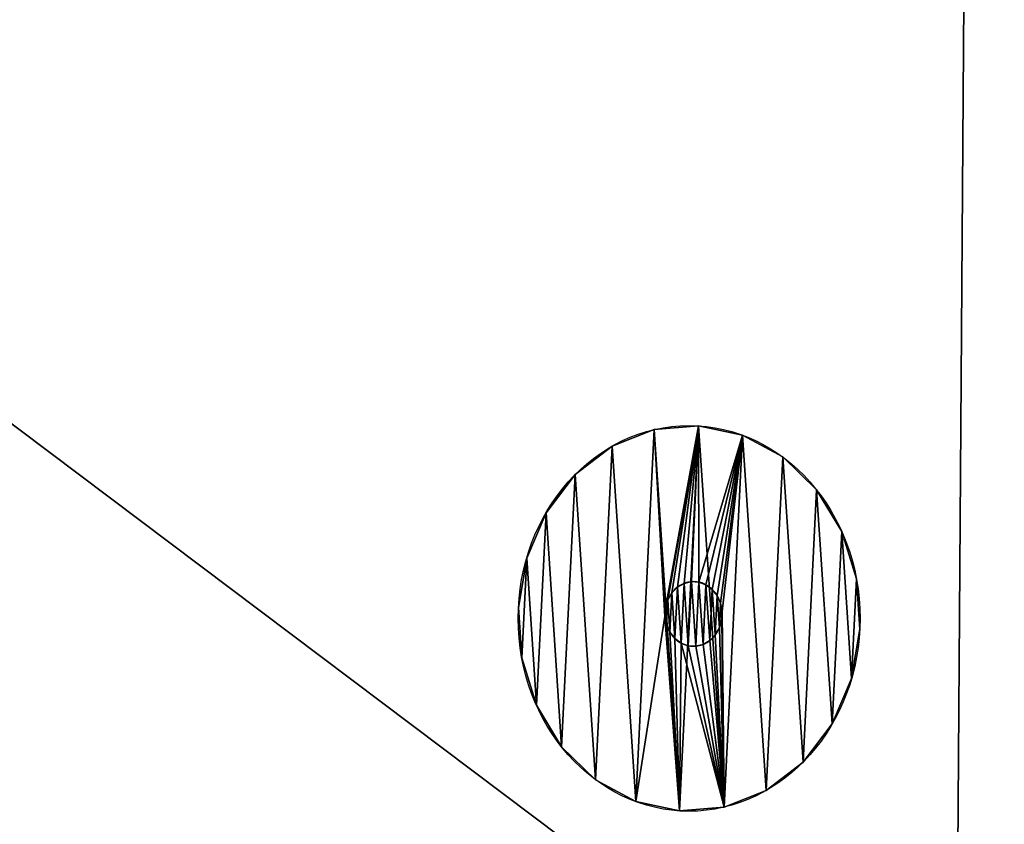
# Model space of a CAD drawing. Extents: x 0.1 to 37.5, y -25.5 to 4.3.
# Drawn here: x 33.6 to 37.5, y -21.1 to -18 of the extents above; entities that cross this region are included whole.
import ezdxf

# ---------------------------------------------------------------- set-up
doc = ezdxf.new("R2010")
doc.units = 0
doc.header["$MEASUREMENT"] = 0
doc.layers.get('0').update_dxf_attribs({"color": 13, "linetype": 'CONTINUOUS'})

# ---------------------------------------------------------------- blocks, each defined once
blk = doc.blocks.new('GROUP_9')
for p, q in [((0.7907, 1.4977, 0.5625), (0.7907, 1.4977)), ((0.5954, 1.483, 0.5625), (0.5954, 1.483)), ((0.9831, 1.4613, 0.5625), (0.9831, 1.4613)), ((0.4107, 1.4183, 0.5625), (0.4107, 1.4183)), ((1.1595, 1.3764, 0.5625), (1.1595, 1.3764)), ((0.2489, 1.3079, 0.5625), (0.2489, 1.3079)), ((1.3079, 1.2487, 0.5625), (1.3079, 1.2487)), ((0.1213, 1.1595, 0.5625), (0.1213, 1.1595)), ((1.4183, 1.087, 0.5625), (1.4183, 1.087)), ((0.0363, 0.9831, 0.5625), (0.0363, 0.9831)), ((1.483, 0.9022, 0.5625), (1.483, 0.9022)), ((0.6974, 0.87, 0.5625), (0.6974, 0.87, 0.8082)), ((0.7267, 0.8848, 0.5625), (0.7267, 0.8848, 0.8082)), ((0.7589, 0.8916, 0.5625), (0.7589, 0.8916, 0.8082)), ((0.7916, 0.8898, 0.5625), (0.7916, 0.8898, 0.8082)), ((0.8228, 0.8795, 0.5625), (0.8228, 0.8795, 0.8082)), ((0.8503, 0.8616, 0.5625), (0.8503, 0.8616, 0.8082)), ((0.655, 0.8206, 0.5625), (0.655, 0.8206, 0.8082)), ((0.673, 0.8481, 0.5625), (0.673, 0.8481, 0.8082)), ((0.8722, 0.8371, 0.5625), (0.8722, 0.8371, 0.8082)), ((0, 0.7907, 0.5625), (0, 0.7907)), ((0.6448, 0.7894, 0.5625), (0.6448, 0.7894, 0.8082)), ((0.887, 0.8078, 0.5625), (0.887, 0.8078, 0.8082)), ((0.643, 0.7566, 0.5625), (0.643, 0.7566, 0.8082)), ((0.8938, 0.7757, 0.5625), (0.8938, 0.7757, 0.8082)), ((0.6497, 0.7245, 0.5625), (0.6497, 0.7245, 0.8082)), ((0.8817, 0.7117, 0.5625), (0.8817, 0.7117, 0.8082)), ((0.892, 0.7429, 0.5625), (0.892, 0.7429, 0.8082)), ((1.4977, 0.707, 0.5625), (1.4977, 0.707)), ((0.6645, 0.6952, 0.5625), (0.6645, 0.6952, 0.8082)), ((0.6864, 0.6708, 0.5625), (0.6864, 0.6708, 0.8082)), ((0.8638, 0.6842, 0.5625), (0.8638, 0.6842, 0.8082)), ((0.7139, 0.6528, 0.5625), (0.7139, 0.6528, 0.8082)), ((0.7451, 0.6426, 0.5625), (0.7451, 0.6426, 0.8082)), ((0.7779, 0.6408, 0.5625), (0.7779, 0.6408, 0.8082)), ((0.81, 0.6475, 0.5625), (0.81, 0.6475, 0.8082)), ((0.8393, 0.6623, 0.5625), (0.8393, 0.6623, 0.8082)), ((0.0147, 0.5954, 0.5625), (0.0147, 0.5954)), ((1.4613, 0.5146, 0.5625), (1.4613, 0.5146)), ((0.0794, 0.4107, 0.5625), (0.0794, 0.4107)), ((1.3764, 0.3382, 0.5625), (1.3764, 0.3382)), ((0.1897, 0.2489, 0.5625), (0.1897, 0.2489)), ((1.2487, 0.1897, 0.5625), (1.2487, 0.1897)), ((0.3382, 0.1213, 0.5625), (0.3382, 0.1213)), ((1.087, 0.0794, 0.5625), (1.087, 0.0794)), ((0.5146, 0.0363, 0.5625), (0.5146, 0.0363)), ((0.707, 0, 0.5625), (0.707, 0)), ((0.9022, 0.0147, 0.5625), (0.9022, 0.0147))]:
    blk.add_line(p, q)
for centre in [(0.7488, 0.7488, 0.5625), (0.7488, 0.7488)]:
    blk.add_circle(centre, 0.75)
at = {"extrusion": (0, 0, -1)}
for centre in [(-0.7684, 0.7662, -0.5625), (-0.7684, 0.7662, -0.8082)]:
    blk.add_circle(centre, 0.1258, dxfattribs=at)
mesh = blk.add_polyface()
corners = [(0.0147, 0.5954, 0.5625), (0.0363, 0.9831, 0.5625), (0, 0.7907, 0.5625), (0.0794, 0.4107, 0.5625), (0.1213, 1.1595, 0.5625), (0.1897, 0.2489, 0.5625), (0.2489, 1.3079, 0.5625), (0.3382, 0.1213, 0.5625), (0.4107, 1.4183, 0.5625), (0.5146, 0.0363, 0.5625), (0.5954, 1.483, 0.5625), (0.643, 0.7566, 0.5625), (0.707, 0, 0.5625), (0.6497, 0.7245, 0.5625), (0.6645, 0.6952, 0.5625), (0.6864, 0.6708, 0.5625), (0.7139, 0.6528, 0.5625), (0.9022, 0.0147, 0.5625), (0.7451, 0.6426, 0.5625), (0.7779, 0.6408, 0.5625), (0.81, 0.6475, 0.5625), (0.8393, 0.6623, 0.5625), (0.8638, 0.6842, 0.5625), (0.8817, 0.7117, 0.5625), (0.892, 0.7429, 0.5625), (0.8938, 0.7757, 0.5625), (0.6448, 0.7894, 0.5625), (0.7907, 1.4977, 0.5625), (0.655, 0.8206, 0.5625), (0.673, 0.8481, 0.5625), (0.6974, 0.87, 0.5625), (0.7267, 0.8848, 0.5625), (0.7589, 0.8916, 0.5625), (0.7916, 0.8898, 0.5625), (0.9831, 1.4613, 0.5625), (0.8228, 0.8795, 0.5625), (0.8503, 0.8616, 0.5625), (0.8722, 0.8371, 0.5625), (0.887, 0.8078, 0.5625), (1.087, 0.0794, 0.5625), (1.1595, 1.3764, 0.5625), (1.2487, 0.1897, 0.5625), (1.3079, 1.2487, 0.5625), (1.3764, 0.3382, 0.5625), (1.4183, 1.087, 0.5625), (1.4613, 0.5146, 0.5625), (1.483, 0.9022, 0.5625), (1.4977, 0.707, 0.5625)]
mesh.append_faces([[corners[k] for k in face] for face in [(0, 1, 2), (46, 45, 47)]], dxfattribs={"vtx0": -1})
mesh.append_faces([[corners[k] for k in face] for face in [(1, 3, 4), (4, 5, 6), (6, 7, 8), (8, 9, 10), (11, 12, 13), (13, 12, 14), (14, 12, 15), (15, 12, 16), (16, 17, 18), (18, 17, 19), (19, 17, 20), (20, 17, 21), (21, 17, 22), (22, 17, 23), (23, 17, 24), (24, 17, 25), (10, 26, 27), (26, 10, 11), (27, 33, 34), (34, 39, 40), (40, 41, 42), (42, 43, 44), (44, 45, 46)]], dxfattribs={"vtx0": -1, "vtx1": -1})
mesh.append_faces([[corners[k] for k in face] for face in [(10, 9, 11), (34, 25, 17)]], dxfattribs={"vtx0": -1, "vtx1": -1, "vtx2": -1})
mesh.append_faces([[corners[k] for k in face] for face in [(1, 0, 3), (4, 3, 5), (6, 5, 7), (8, 7, 9), (11, 9, 12), (16, 12, 17), (27, 26, 28), (27, 28, 29), (27, 29, 30), (27, 30, 31), (27, 31, 32), (27, 32, 33), (34, 33, 35), (34, 35, 36), (34, 36, 37), (34, 37, 38), (34, 38, 25), (34, 17, 39), (40, 39, 41), (42, 41, 43), (44, 43, 45)]], dxfattribs={"vtx0": -1, "vtx2": -1})
mesh = blk.add_polyface()
corners = [(0.0363, 0.9831), (0.0147, 0.5954), (0, 0.7907), (0.0794, 0.4107), (0.1213, 1.1595), (0.1897, 0.2489), (0.2489, 1.3079), (0.3382, 0.1213), (0.4107, 1.4183), (0.5146, 0.0363), (0.5954, 1.483), (0.707, 0), (0.7907, 1.4977), (0.9022, 0.0147), (0.9831, 1.4613), (1.087, 0.0794), (1.1595, 1.3764), (1.2487, 0.1897), (1.3079, 1.2487), (1.3764, 0.3382), (1.4183, 1.087), (1.4613, 0.5146), (1.483, 0.9022), (1.4977, 0.707)]
mesh.append_faces([[corners[k] for k in face] for face in [(0, 1, 2), (21, 22, 23)]], dxfattribs={"vtx0": -1})
mesh.append_faces([[corners[k] for k in face] for face in [(1, 0, 3), (3, 4, 5), (5, 6, 7), (7, 8, 9), (9, 10, 11), (11, 12, 13), (13, 14, 15), (15, 16, 17), (17, 18, 19), (19, 20, 21)]], dxfattribs={"vtx0": -1, "vtx1": -1})
mesh.append_faces([[corners[k] for k in face] for face in [(3, 0, 4), (5, 4, 6), (7, 6, 8), (9, 8, 10), (11, 10, 12), (13, 12, 14), (15, 14, 16), (17, 16, 18), (19, 18, 20), (21, 20, 22)]], dxfattribs={"vtx0": -1, "vtx2": -1})
mesh = blk.add_polyface()
corners = [(0.5954, 1.483, 0.5625), (0.7907, 1.4977), (0.5954, 1.483), (0.7907, 1.4977, 0.5625)]
mesh.append_faces([[corners[k] for k in face] for face in [(0, 1, 2), (1, 0, 3)]], dxfattribs={"vtx0": -1})
mesh = blk.add_polyface()
corners = [(0.7907, 1.4977, 0.5625), (0.9831, 1.4613), (0.7907, 1.4977), (0.9831, 1.4613, 0.5625)]
mesh.append_faces([[corners[k] for k in face] for face in [(0, 1, 2), (1, 0, 3)]], dxfattribs={"vtx0": -1})
mesh = blk.add_polyface()
corners = [(0.4107, 1.4183, 0.5625), (0.5954, 1.483), (0.4107, 1.4183), (0.5954, 1.483, 0.5625)]
mesh.append_faces([[corners[k] for k in face] for face in [(0, 1, 2), (1, 0, 3)]], dxfattribs={"vtx0": -1})
mesh = blk.add_polyface()
corners = [(0.9831, 1.4613, 0.5625), (1.1595, 1.3764), (0.9831, 1.4613), (1.1595, 1.3764, 0.5625)]
mesh.append_faces([[corners[k] for k in face] for face in [(0, 1, 2), (1, 0, 3)]], dxfattribs={"vtx0": -1})
mesh = blk.add_polyface()
corners = [(0.2489, 1.3079, 0.5625), (0.4107, 1.4183), (0.2489, 1.3079), (0.4107, 1.4183, 0.5625)]
mesh.append_faces([[corners[k] for k in face] for face in [(0, 1, 2), (1, 0, 3)]], dxfattribs={"vtx0": -1})
mesh = blk.add_polyface()
corners = [(1.1595, 1.3764, 0.5625), (1.3079, 1.2487), (1.1595, 1.3764), (1.3079, 1.2487, 0.5625)]
mesh.append_faces([[corners[k] for k in face] for face in [(0, 1, 2), (1, 0, 3)]], dxfattribs={"vtx0": -1})
mesh = blk.add_polyface()
corners = [(0.2489, 1.3079, 0.5625), (0.1213, 1.1595), (0.1213, 1.1595, 0.5625), (0.2489, 1.3079)]
mesh.append_faces([[corners[k] for k in face] for face in [(0, 1, 2), (1, 0, 3)]], dxfattribs={"vtx0": -1})
mesh = blk.add_polyface()
corners = [(1.3079, 1.2487), (1.4183, 1.087, 0.5625), (1.4183, 1.087), (1.3079, 1.2487, 0.5625)]
mesh.append_faces([[corners[k] for k in face] for face in [(0, 1, 2), (1, 0, 3)]], dxfattribs={"vtx0": -1})
mesh = blk.add_polyface()
corners = [(0.1213, 1.1595, 0.5625), (0.0363, 0.9831), (0.0363, 0.9831, 0.5625), (0.1213, 1.1595)]
mesh.append_faces([[corners[k] for k in face] for face in [(0, 1, 2), (1, 0, 3)]], dxfattribs={"vtx0": -1})
mesh = blk.add_polyface()
corners = [(1.4183, 1.087), (1.483, 0.9022, 0.5625), (1.483, 0.9022), (1.4183, 1.087, 0.5625)]
mesh.append_faces([[corners[k] for k in face] for face in [(0, 1, 2), (1, 0, 3)]], dxfattribs={"vtx0": -1})
mesh = blk.add_polyface()
corners = [(0.0363, 0.9831, 0.5625), (0, 0.7907), (0, 0.7907, 0.5625), (0.0363, 0.9831)]
mesh.append_faces([[corners[k] for k in face] for face in [(0, 1, 2), (1, 0, 3)]], dxfattribs={"vtx0": -1})
mesh = blk.add_polyface()
corners = [(1.483, 0.9022), (1.4977, 0.707, 0.5625), (1.4977, 0.707), (1.483, 0.9022, 0.5625)]
mesh.append_faces([[corners[k] for k in face] for face in [(0, 1, 2), (1, 0, 3)]], dxfattribs={"vtx0": -1})
mesh = blk.add_polyface()
corners = [(0.6497, 0.7245, 0.8082), (0.6448, 0.7894, 0.8082), (0.643, 0.7566, 0.8082), (0.655, 0.8206, 0.8082), (0.6645, 0.6952, 0.8082), (0.673, 0.8481, 0.8082), (0.6864, 0.6708, 0.8082), (0.6974, 0.87, 0.8082), (0.7139, 0.6528, 0.8082), (0.7267, 0.8848, 0.8082), (0.7451, 0.6426, 0.8082), (0.7589, 0.8916, 0.8082), (0.7779, 0.6408, 0.8082), (0.7916, 0.8898, 0.8082), (0.81, 0.6475, 0.8082), (0.8228, 0.8795, 0.8082), (0.8393, 0.6623, 0.8082), (0.8503, 0.8616, 0.8082), (0.8638, 0.6842, 0.8082), (0.8722, 0.8371, 0.8082), (0.8817, 0.7117, 0.8082), (0.887, 0.8078, 0.8082), (0.892, 0.7429, 0.8082), (0.8938, 0.7757, 0.8082)]
mesh.append_faces([[corners[k] for k in face] for face in [(0, 1, 2), (21, 22, 23)]], dxfattribs={"vtx0": -1})
mesh.append_faces([[corners[k] for k in face] for face in [(1, 0, 3), (3, 4, 5), (5, 6, 7), (7, 8, 9), (9, 10, 11), (11, 12, 13), (13, 14, 15), (15, 16, 17), (17, 18, 19), (19, 20, 21)]], dxfattribs={"vtx0": -1, "vtx1": -1})
mesh.append_faces([[corners[k] for k in face] for face in [(3, 0, 4), (5, 4, 6), (7, 6, 8), (9, 8, 10), (11, 10, 12), (13, 12, 14), (15, 14, 16), (17, 16, 18), (19, 18, 20), (21, 20, 22)]], dxfattribs={"vtx0": -1, "vtx2": -1})
mesh = blk.add_polyface()
corners = [(0.673, 0.8481, 0.8082), (0.6974, 0.87, 0.5625), (0.673, 0.8481, 0.5625), (0.6974, 0.87, 0.8082)]
mesh.append_faces([[corners[k] for k in face] for face in [(0, 1, 2), (1, 0, 3)]], dxfattribs={"vtx0": -1})
mesh = blk.add_polyface()
corners = [(0.6974, 0.87, 0.8082), (0.7267, 0.8848, 0.5625), (0.6974, 0.87, 0.5625), (0.7267, 0.8848, 0.8082)]
mesh.append_faces([[corners[k] for k in face] for face in [(0, 1, 2), (1, 0, 3)]], dxfattribs={"vtx0": -1})
mesh = blk.add_polyface()
corners = [(0.7267, 0.8848, 0.8082), (0.7589, 0.8916, 0.5625), (0.7267, 0.8848, 0.5625), (0.7589, 0.8916, 0.8082)]
mesh.append_faces([[corners[k] for k in face] for face in [(0, 1, 2), (1, 0, 3)]], dxfattribs={"vtx0": -1})
mesh = blk.add_polyface()
corners = [(0.7589, 0.8916, 0.8082), (0.7916, 0.8898, 0.5625), (0.7589, 0.8916, 0.5625), (0.7916, 0.8898, 0.8082)]
mesh.append_faces([[corners[k] for k in face] for face in [(0, 1, 2), (1, 0, 3)]], dxfattribs={"vtx0": -1})
mesh = blk.add_polyface()
corners = [(0.7916, 0.8898, 0.8082), (0.8228, 0.8795, 0.5625), (0.7916, 0.8898, 0.5625), (0.8228, 0.8795, 0.8082)]
mesh.append_faces([[corners[k] for k in face] for face in [(0, 1, 2), (1, 0, 3)]], dxfattribs={"vtx0": -1})
mesh = blk.add_polyface()
corners = [(0.8228, 0.8795, 0.8082), (0.8503, 0.8616, 0.5625), (0.8228, 0.8795, 0.5625), (0.8503, 0.8616, 0.8082)]
mesh.append_faces([[corners[k] for k in face] for face in [(0, 1, 2), (1, 0, 3)]], dxfattribs={"vtx0": -1})
mesh = blk.add_polyface()
corners = [(0.8503, 0.8616, 0.5625), (0.8722, 0.8371, 0.8082), (0.8722, 0.8371, 0.5625), (0.8503, 0.8616, 0.8082)]
mesh.append_faces([[corners[k] for k in face] for face in [(0, 1, 2), (1, 0, 3)]], dxfattribs={"vtx0": -1})
mesh = blk.add_polyface()
corners = [(0.6448, 0.7894, 0.8082), (0.655, 0.8206, 0.5625), (0.6448, 0.7894, 0.5625), (0.655, 0.8206, 0.8082)]
mesh.append_faces([[corners[k] for k in face] for face in [(0, 1, 2), (1, 0, 3)]], dxfattribs={"vtx0": -1})
mesh = blk.add_polyface()
corners = [(0.655, 0.8206, 0.8082), (0.673, 0.8481, 0.5625), (0.655, 0.8206, 0.5625), (0.673, 0.8481, 0.8082)]
mesh.append_faces([[corners[k] for k in face] for face in [(0, 1, 2), (1, 0, 3)]], dxfattribs={"vtx0": -1})
mesh = blk.add_polyface()
corners = [(0.8722, 0.8371, 0.5625), (0.887, 0.8078, 0.8082), (0.887, 0.8078, 0.5625), (0.8722, 0.8371, 0.8082)]
mesh.append_faces([[corners[k] for k in face] for face in [(0, 1, 2), (1, 0, 3)]], dxfattribs={"vtx0": -1})
mesh = blk.add_polyface()
corners = [(0, 0.7907, 0.5625), (0.0147, 0.5954), (0.0147, 0.5954, 0.5625), (0, 0.7907)]
mesh.append_faces([[corners[k] for k in face] for face in [(0, 1, 2), (1, 0, 3)]], dxfattribs={"vtx0": -1})
mesh = blk.add_polyface()
corners = [(0.6448, 0.7894, 0.8082), (0.643, 0.7566, 0.5625), (0.643, 0.7566, 0.8082), (0.6448, 0.7894, 0.5625)]
mesh.append_faces([[corners[k] for k in face] for face in [(0, 1, 2), (1, 0, 3)]], dxfattribs={"vtx0": -1})
mesh = blk.add_polyface()
corners = [(0.887, 0.8078, 0.5625), (0.8938, 0.7757, 0.8082), (0.8938, 0.7757, 0.5625), (0.887, 0.8078, 0.8082)]
mesh.append_faces([[corners[k] for k in face] for face in [(0, 1, 2), (1, 0, 3)]], dxfattribs={"vtx0": -1})
mesh = blk.add_polyface()
corners = [(0.643, 0.7566, 0.8082), (0.6497, 0.7245, 0.5625), (0.6497, 0.7245, 0.8082), (0.643, 0.7566, 0.5625)]
mesh.append_faces([[corners[k] for k in face] for face in [(0, 1, 2), (1, 0, 3)]], dxfattribs={"vtx0": -1})
mesh = blk.add_polyface()
corners = [(0.8938, 0.7757, 0.5625), (0.892, 0.7429, 0.8082), (0.892, 0.7429, 0.5625), (0.8938, 0.7757, 0.8082)]
mesh.append_faces([[corners[k] for k in face] for face in [(0, 1, 2), (1, 0, 3)]], dxfattribs={"vtx0": -1})
mesh = blk.add_polyface()
corners = [(0.6497, 0.7245, 0.8082), (0.6645, 0.6952, 0.5625), (0.6645, 0.6952, 0.8082), (0.6497, 0.7245, 0.5625)]
mesh.append_faces([[corners[k] for k in face] for face in [(0, 1, 2), (1, 0, 3)]], dxfattribs={"vtx0": -1})
mesh = blk.add_polyface()
corners = [(0.8638, 0.6842, 0.5625), (0.8817, 0.7117, 0.8082), (0.8638, 0.6842, 0.8082), (0.8817, 0.7117, 0.5625)]
mesh.append_faces([[corners[k] for k in face] for face in [(0, 1, 2), (1, 0, 3)]], dxfattribs={"vtx0": -1})
mesh = blk.add_polyface()
corners = [(0.8817, 0.7117, 0.5625), (0.892, 0.7429, 0.8082), (0.8817, 0.7117, 0.8082), (0.892, 0.7429, 0.5625)]
mesh.append_faces([[corners[k] for k in face] for face in [(0, 1, 2), (1, 0, 3)]], dxfattribs={"vtx0": -1})
mesh = blk.add_polyface()
corners = [(1.4977, 0.707), (1.4613, 0.5146, 0.5625), (1.4613, 0.5146), (1.4977, 0.707, 0.5625)]
mesh.append_faces([[corners[k] for k in face] for face in [(0, 1, 2), (1, 0, 3)]], dxfattribs={"vtx0": -1})
mesh = blk.add_polyface()
corners = [(0.6645, 0.6952, 0.8082), (0.6864, 0.6708, 0.5625), (0.6864, 0.6708, 0.8082), (0.6645, 0.6952, 0.5625)]
mesh.append_faces([[corners[k] for k in face] for face in [(0, 1, 2), (1, 0, 3)]], dxfattribs={"vtx0": -1})
mesh = blk.add_polyface()
corners = [(0.7139, 0.6528, 0.8082), (0.6864, 0.6708, 0.5625), (0.7139, 0.6528, 0.5625), (0.6864, 0.6708, 0.8082)]
mesh.append_faces([[corners[k] for k in face] for face in [(0, 1, 2), (1, 0, 3)]], dxfattribs={"vtx0": -1})
mesh = blk.add_polyface()
corners = [(0.8638, 0.6842, 0.8082), (0.8393, 0.6623, 0.5625), (0.8638, 0.6842, 0.5625), (0.8393, 0.6623, 0.8082)]
mesh.append_faces([[corners[k] for k in face] for face in [(0, 1, 2), (1, 0, 3)]], dxfattribs={"vtx0": -1})
mesh = blk.add_polyface()
corners = [(0.7451, 0.6426, 0.8082), (0.7139, 0.6528, 0.5625), (0.7451, 0.6426, 0.5625), (0.7139, 0.6528, 0.8082)]
mesh.append_faces([[corners[k] for k in face] for face in [(0, 1, 2), (1, 0, 3)]], dxfattribs={"vtx0": -1})
mesh = blk.add_polyface()
corners = [(0.7779, 0.6408, 0.8082), (0.7451, 0.6426, 0.5625), (0.7779, 0.6408, 0.5625), (0.7451, 0.6426, 0.8082)]
mesh.append_faces([[corners[k] for k in face] for face in [(0, 1, 2), (1, 0, 3)]], dxfattribs={"vtx0": -1})
mesh = blk.add_polyface()
corners = [(0.81, 0.6475, 0.8082), (0.7779, 0.6408, 0.5625), (0.81, 0.6475, 0.5625), (0.7779, 0.6408, 0.8082)]
mesh.append_faces([[corners[k] for k in face] for face in [(0, 1, 2), (1, 0, 3)]], dxfattribs={"vtx0": -1})
mesh = blk.add_polyface()
corners = [(0.8393, 0.6623, 0.8082), (0.81, 0.6475, 0.5625), (0.8393, 0.6623, 0.5625), (0.81, 0.6475, 0.8082)]
mesh.append_faces([[corners[k] for k in face] for face in [(0, 1, 2), (1, 0, 3)]], dxfattribs={"vtx0": -1})
mesh = blk.add_polyface()
corners = [(0.0147, 0.5954, 0.5625), (0.0794, 0.4107), (0.0794, 0.4107, 0.5625), (0.0147, 0.5954)]
mesh.append_faces([[corners[k] for k in face] for face in [(0, 1, 2), (1, 0, 3)]], dxfattribs={"vtx0": -1})
mesh = blk.add_polyface()
corners = [(1.4613, 0.5146), (1.3764, 0.3382, 0.5625), (1.3764, 0.3382), (1.4613, 0.5146, 0.5625)]
mesh.append_faces([[corners[k] for k in face] for face in [(0, 1, 2), (1, 0, 3)]], dxfattribs={"vtx0": -1})
mesh = blk.add_polyface()
corners = [(0.0794, 0.4107, 0.5625), (0.1897, 0.2489), (0.1897, 0.2489, 0.5625), (0.0794, 0.4107)]
mesh.append_faces([[corners[k] for k in face] for face in [(0, 1, 2), (1, 0, 3)]], dxfattribs={"vtx0": -1})
mesh = blk.add_polyface()
corners = [(1.3764, 0.3382), (1.2487, 0.1897, 0.5625), (1.2487, 0.1897), (1.3764, 0.3382, 0.5625)]
mesh.append_faces([[corners[k] for k in face] for face in [(0, 1, 2), (1, 0, 3)]], dxfattribs={"vtx0": -1})
mesh = blk.add_polyface()
corners = [(0.3382, 0.1213, 0.5625), (0.1897, 0.2489), (0.3382, 0.1213), (0.1897, 0.2489, 0.5625)]
mesh.append_faces([[corners[k] for k in face] for face in [(0, 1, 2), (1, 0, 3)]], dxfattribs={"vtx0": -1})
mesh = blk.add_polyface()
corners = [(1.2487, 0.1897, 0.5625), (1.087, 0.0794), (1.2487, 0.1897), (1.087, 0.0794, 0.5625)]
mesh.append_faces([[corners[k] for k in face] for face in [(0, 1, 2), (1, 0, 3)]], dxfattribs={"vtx0": -1})
mesh = blk.add_polyface()
corners = [(0.5146, 0.0363, 0.5625), (0.3382, 0.1213), (0.5146, 0.0363), (0.3382, 0.1213, 0.5625)]
mesh.append_faces([[corners[k] for k in face] for face in [(0, 1, 2), (1, 0, 3)]], dxfattribs={"vtx0": -1})
mesh = blk.add_polyface()
corners = [(1.087, 0.0794, 0.5625), (0.9022, 0.0147), (1.087, 0.0794), (0.9022, 0.0147, 0.5625)]
mesh.append_faces([[corners[k] for k in face] for face in [(0, 1, 2), (1, 0, 3)]], dxfattribs={"vtx0": -1})
mesh = blk.add_polyface()
corners = [(0.707, 0, 0.5625), (0.5146, 0.0363), (0.707, 0), (0.5146, 0.0363, 0.5625)]
mesh.append_faces([[corners[k] for k in face] for face in [(0, 1, 2), (1, 0, 3)]], dxfattribs={"vtx0": -1})
mesh = blk.add_polyface()
corners = [(0.9022, 0.0147, 0.5625), (0.707, 0), (0.9022, 0.0147), (0.707, 0, 0.5625)]
mesh.append_faces([[corners[k] for k in face] for face in [(0, 1, 2), (1, 0, 3)]], dxfattribs={"vtx0": -1})
blk = doc.blocks.new('FEET')
at = {"xscale": 1.029999999999999}
blk.add_blockref('GROUP_9', (38.9538, 0.0078), dxfattribs=at)
blk = doc.blocks.new('GROUP_1')
at = {"color": 251}
for p, q in [((23.1216, 23.3921), (23, 0)), ((23.1216, 23.3921, 34), (23, 0, 34))]:
    blk.add_line(p, q, dxfattribs=at)
mesh = blk.add_polyface(dxfattribs=at)
corners = [(23, 0, 34), (0.1216, 23.3921, 34), (0, 0, 34), (23.1216, 23.3921, 34)]
mesh.append_faces([[corners[k] for k in face] for face in [(0, 1, 2), (1, 0, 3)]], dxfattribs={"vtx0": -1, "color": 251})
mesh = blk.add_polyface(dxfattribs=at)
corners = [(0.1216, 23.3921), (23, 0), (0, 0), (23.1216, 23.3921)]
mesh.append_faces([[corners[k] for k in face] for face in [(0, 1, 2), (1, 0, 3)]], dxfattribs={"vtx0": -1, "color": 251})
mesh = blk.add_polyface(dxfattribs=at)
corners = [(23.1216, 23.3921), (23, 0, 34), (23, 0), (23.1216, 23.3921, 34)]
mesh.append_faces([[corners[k] for k in face] for face in [(0, 1, 2), (1, 0, 3)]], dxfattribs={"vtx0": -1, "color": 251})
blk = doc.blocks.new('JB36NXFXRE')
at = {"color": 251, "xscale": 1.546172245756311, "yscale": 1.13820342512599, "zscale": 2.371507352941176}
blk.add_blockref('GROUP_1', (0.271, 3.1533, 11.3979), dxfattribs=at)
at = {"color": 9, "xscale": 0.8605758352757845}
blk.add_blockref('FEET', (0.6088, 4.4031, 10.7392), dxfattribs=at)

msp = doc.modelspace()

# ---------------------------------------------------------------- block references
msp.add_blockref('JB36NXFXRE', (1.453, -25.5, -11.3979))

doc.saveas('drawing.dxf')
